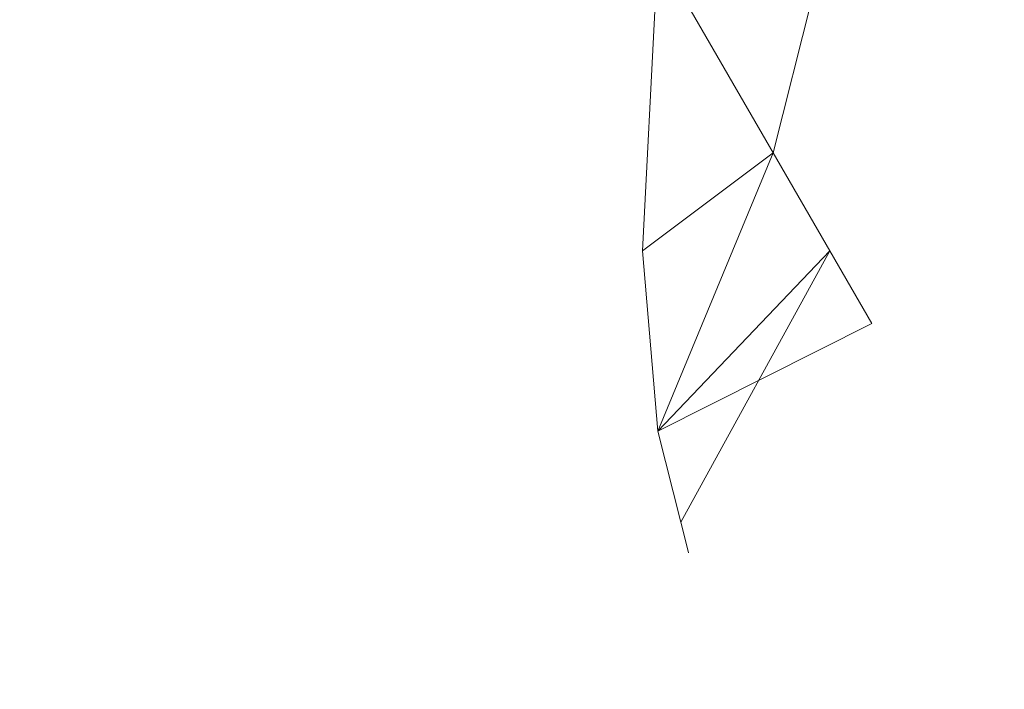
# Model space of a CAD drawing. Extents: x 0 to 835, y -17 to 17.
# Drawn here: x 85 to 85, y -5 to -5 of the extents above; entities that cross this region are included whole.
import ezdxf

# ---------------------------------------------------------------- set-up
doc = ezdxf.new("R2010")
doc.units = 0
doc.header["$LTSCALE"] = 500
doc.header["$MEASUREMENT"] = 0
doc.layers.add('EXC-CHROM', color=7, linetype='Continuous')

msp = doc.modelspace()

# ---------------------------------------------------------------- linework, layer by layer
at = {"layer": 'EXC-CHROM', "lineweight": 0}
for points, invisible_edges in [([(84.7522, -4.87948, 0.63794), (84.81577, -4.7694, 0.63794), (84.79654, -4.84622, 0.76135), (84.7522, -4.87948, 0.63794)], 15), ([(84.81577, -4.7694, 0.63794), (84.7522, -4.87948, 0.63794), (84.75742, -4.77841, 0.41101), (84.81577, -4.7694, 0.63794)], 13), ([(84.8511, -4.77841, 1.013), (84.79654, -4.84622, 0.76135), (84.81577, -4.7694, 0.63794), (84.8511, -4.77841, 1.013)], 15), ([(84.81577, -4.87955, 1450.62988), (84.81577, -4.76946, 1451.03845), (84.79654, -4.84628, 1450.91504), (84.81577, -4.87955, 1450.62988)], 9), ([(84.81577, -4.76946, 1451.03845), (84.81577, -4.87955, 1450.62988), (84.8511, -4.77847, 1450.66333), (84.81577, -4.76946, 1451.03845)], 15), ([(84.65009, -4.90411, 0.54657), (84.75742, -4.77841, 0.41101), (84.7522, -4.87948, 0.63794), (84.65009, -4.90411, 0.54657)], 15), ([(84.75742, -4.77841, 0.41101), (84.65009, -4.90411, 0.54657), (84.6514, -4.79193, 0.29639), (84.75742, -4.77841, 0.41101)], 11), ([(84.6514, -4.79199, 1451.38), (84.7522, -4.87955, 1451.03845), (84.75742, -4.77847, 1451.26538), (84.6514, -4.79199, 1451.38)], 11), ([(84.79654, -4.84628, 1450.91504), (84.75742, -4.77847, 1451.26538), (84.7522, -4.87955, 1451.03845), (84.79654, -4.84628, 1450.91504)], 12), ([(84.79654, -4.84622, 0.76135), (84.8511, -4.77841, 1.013), (84.81577, -4.87948, 1.04645), (84.79654, -4.84622, 0.76135)], 11), ([(84.86896, -4.79193, 4.8642), (84.81577, -4.87948, 1.04645), (84.8511, -4.77841, 1.013), (84.86896, -4.79193, 4.8642)], 15), ([(84.83002, -4.90417, 1446.98779), (84.8511, -4.77847, 1450.66333), (84.81577, -4.87955, 1450.62988), (84.83002, -4.90417, 1446.98779)], 11), ([(84.8511, -4.77847, 1450.66333), (84.83002, -4.90417, 1446.98779), (84.86896, -4.79199, 1446.99609), (84.8511, -4.77847, 1450.66333)], 15), ([(84.6514, -4.79193, 0.29639), (84.47327, -4.91232, 0.51617), (84.47327, -4.79643, 0.25818), (84.6514, -4.79193, 0.29639)], 11), ([(84.47327, -4.91232, 0.51617), (84.6514, -4.79193, 0.29639), (84.65009, -4.90411, 0.54657), (84.47327, -4.91232, 0.51617)], 15), ([(84.47327, -4.7965, 1451.41821), (84.65009, -4.90417, 1451.12988), (84.6514, -4.79199, 1451.38), (84.47327, -4.7965, 1451.41821)], 11), ([(84.7522, -4.87955, 1451.03845), (84.6514, -4.79199, 1451.38), (84.65009, -4.90417, 1451.12988), (84.7522, -4.87955, 1451.03845)], 15), ([(84.81577, -4.87948, 1.04645), (84.86896, -4.79193, 4.8642), (84.83002, -4.90411, 4.87256), (84.81577, -4.87948, 1.04645)], 15), ([(84.87488, -4.79643, 15.51941), (84.83002, -4.90411, 4.87256), (84.86896, -4.79193, 4.8642), (84.87488, -4.79643, 15.51941)], 15), ([(84.83472, -4.91238, 1436.89258), (84.86896, -4.79199, 1446.99609), (84.83002, -4.90417, 1446.98779), (84.83472, -4.91238, 1436.89258)], 15), ([(84.86896, -4.79199, 1446.99609), (84.83472, -4.91238, 1436.89258), (84.87488, -4.7965, 1436.8927), (84.86896, -4.79199, 1446.99609)], 15), ([(84.65009, -4.90417, 1451.12988), (84.47327, -4.7965, 1451.41821), (84.47327, -4.91238, 1451.16016), (84.65009, -4.90417, 1451.12988)], 15), ([(84.83002, -4.90411, 4.87256), (84.87488, -4.79643, 15.51941), (84.83472, -4.91232, 15.51941), (84.83002, -4.90411, 4.87256)], 15), ([(84.87491, -4.79644, 36.26123), (84.83472, -4.91232, 15.51941), (84.87488, -4.79643, 15.51941), (84.87491, -4.79644, 36.26123)], 15), ([(84.83472, -4.91232, 15.51941), (84.87491, -4.79644, 36.26123), (84.83472, -4.91232, 36.26123), (84.83472, -4.91232, 15.51941)], 15), ([(84.83472, -4.91232, 164.59735), (84.87491, -4.79644, 217.65894), (84.83472, -4.91233, 217.65894), (84.83472, -4.91232, 164.59735)], 15), ([(84.87491, -4.79644, 217.65894), (84.83472, -4.91232, 164.59735), (84.87488, -4.79644, 164.59735), (84.87491, -4.79644, 217.65894)], 15), ([(84.83472, -4.91232, 114.32642), (84.87488, -4.79644, 164.59735), (84.83472, -4.91232, 164.59735), (84.83472, -4.91232, 114.32642)], 15), ([(84.87488, -4.79644, 164.59735), (84.83472, -4.91232, 114.32642), (84.87488, -4.79644, 114.32642), (84.87488, -4.79644, 164.59735)], 15), ([(84.87488, -4.79644, 70.37231), (84.83472, -4.91232, 36.26123), (84.87491, -4.79644, 36.26123), (84.87488, -4.79644, 70.37231)], 15), ([(84.83472, -4.91232, 36.26123), (84.87488, -4.79644, 70.37231), (84.83472, -4.91232, 70.37231), (84.83472, -4.91232, 36.26123)], 15), ([(84.87488, -4.79644, 114.32642), (84.83472, -4.91232, 70.37231), (84.87488, -4.79644, 70.37231), (84.87488, -4.79644, 114.32642)], 15), ([(84.83472, -4.91232, 70.37231), (84.87488, -4.79644, 114.32642), (84.83472, -4.91232, 114.32642), (84.83472, -4.91232, 70.37231)], 15), ([(84.87488, -4.79645, 269.98486), (84.83472, -4.91233, 217.65894), (84.87491, -4.79644, 217.65894), (84.87488, -4.79645, 269.98486)], 15), ([(84.83472, -4.91233, 373.16559), (84.87491, -4.79645, 424.38812), (84.83472, -4.91233, 424.38806), (84.83472, -4.91233, 373.16559)], 15), ([(84.87491, -4.79645, 424.38812), (84.83472, -4.91233, 373.16559), (84.87488, -4.79645, 373.16559), (84.87491, -4.79645, 424.38812)], 15), ([(84.83472, -4.91233, 321.75916), (84.87488, -4.79645, 373.16559), (84.83472, -4.91233, 373.16559), (84.83472, -4.91233, 321.75916)], 15), ([(84.87488, -4.79645, 373.16559), (84.83472, -4.91233, 321.75916), (84.87488, -4.79645, 321.75916), (84.87488, -4.79645, 373.16559)], 15), ([(84.83472, -4.91233, 217.65894), (84.87488, -4.79645, 269.98486), (84.83472, -4.91233, 269.98486), (84.83472, -4.91233, 217.65894)], 15), ([(84.87488, -4.79645, 321.75916), (84.83472, -4.91233, 269.98486), (84.87488, -4.79645, 269.98486), (84.87488, -4.79645, 321.75916)], 15), ([(84.83472, -4.91233, 269.98486), (84.87488, -4.79645, 321.75916), (84.83472, -4.91233, 321.75916), (84.83472, -4.91233, 269.98486)], 15), ([(84.87488, -4.79645, 475.6106), (84.83472, -4.91233, 424.38806), (84.87491, -4.79645, 424.38812), (84.87488, -4.79645, 475.6106)], 15), ([(84.83472, -4.91233, 424.38806), (84.87488, -4.79645, 475.6106), (84.83472, -4.91234, 475.61057), (84.83472, -4.91233, 424.38806)], 15), ([(84.87488, -4.79646, 526.83307), (84.83472, -4.91234, 475.61057), (84.87488, -4.79645, 475.6106), (84.87488, -4.79646, 526.83307)], 15), ([(84.87488, -4.79646, 680.50061), (84.83472, -4.91234, 629.27808), (84.87491, -4.79646, 629.27808), (84.87488, -4.79646, 680.50061)], 15), ([(84.83472, -4.91234, 629.27808), (84.87488, -4.79646, 680.50061), (84.83472, -4.91234, 680.50061), (84.83472, -4.91234, 629.27808)], 15), ([(84.87488, -4.79647, 731.72308), (84.83472, -4.91234, 680.50061), (84.87488, -4.79646, 680.50061), (84.87488, -4.79647, 731.72308)], 15), ([(84.83472, -4.91234, 578.05554), (84.87491, -4.79646, 629.27808), (84.83472, -4.91234, 629.27808), (84.83472, -4.91234, 578.05554)], 15), ([(84.87491, -4.79646, 629.27808), (84.83472, -4.91234, 578.05554), (84.87488, -4.79646, 578.05554), (84.87491, -4.79646, 629.27808)], 15), ([(84.83472, -4.91234, 526.83307), (84.87488, -4.79646, 578.05554), (84.83472, -4.91234, 578.05554), (84.83472, -4.91234, 526.83307)], 15), ([(84.87488, -4.79646, 578.05554), (84.83472, -4.91234, 526.83307), (84.87488, -4.79646, 526.83307), (84.87488, -4.79646, 578.05554)], 15), ([(84.83472, -4.91234, 475.61057), (84.87488, -4.79646, 526.83307), (84.83472, -4.91234, 526.83307), (84.83472, -4.91234, 475.61057)], 15), ([(84.83472, -4.91235, 782.94562), (84.87491, -4.79647, 834.16809), (84.83472, -4.91235, 834.16815), (84.83472, -4.91235, 782.94562)], 15), ([(84.87491, -4.79647, 834.16809), (84.83472, -4.91235, 782.94562), (84.87488, -4.79647, 782.94562), (84.87491, -4.79647, 834.16809)], 15), ([(84.83472, -4.91235, 731.72308), (84.87488, -4.79647, 782.94562), (84.83472, -4.91235, 782.94562), (84.83472, -4.91235, 731.72308)], 15), ([(84.87488, -4.79647, 782.94562), (84.83472, -4.91235, 731.72308), (84.87488, -4.79647, 731.72308), (84.87488, -4.79647, 782.94562)], 15), ([(84.83472, -4.91234, 680.50061), (84.87488, -4.79647, 731.72308), (84.83472, -4.91235, 731.72308), (84.83472, -4.91234, 680.50061)], 15), ([(84.87488, -4.79647, 885.39062), (84.83472, -4.91235, 834.16815), (84.87491, -4.79647, 834.16809), (84.87488, -4.79647, 885.39062)], 15), ([(84.83472, -4.91235, 834.16815), (84.87488, -4.79647, 885.39062), (84.83472, -4.91235, 885.39062), (84.83472, -4.91235, 834.16815)], 15), ([(84.87488, -4.79648, 936.61316), (84.83472, -4.91235, 885.39062), (84.87488, -4.79647, 885.39062), (84.87488, -4.79648, 936.61316)], 15), ([(84.87488, -4.79649, 1192.72571), (84.83472, -4.91237, 1141.50317), (84.87488, -4.79648, 1141.50317), (84.87488, -4.79649, 1192.72571)], 15), ([(84.87488, -4.79648, 1090.28076), (84.83472, -4.91236, 1039.05823), (84.87491, -4.79648, 1039.05823), (84.87488, -4.79648, 1090.28076)], 15), ([(84.83472, -4.91236, 1039.05823), (84.87488, -4.79648, 1090.28076), (84.83472, -4.91236, 1090.28076), (84.83472, -4.91236, 1039.05823)], 15), ([(84.87488, -4.79648, 1141.50317), (84.83472, -4.91236, 1090.28076), (84.87488, -4.79648, 1090.28076), (84.87488, -4.79648, 1141.50317)], 15), ([(84.83472, -4.91236, 1090.28076), (84.87488, -4.79648, 1141.50317), (84.83472, -4.91237, 1141.50317), (84.83472, -4.91236, 1090.28076)], 15), ([(84.83472, -4.91236, 987.83563), (84.87491, -4.79648, 1039.05823), (84.83472, -4.91236, 1039.05823), (84.83472, -4.91236, 987.83563)], 15), ([(84.87491, -4.79648, 1039.05823), (84.83472, -4.91236, 987.83563), (84.87488, -4.79648, 987.83569), (84.87491, -4.79648, 1039.05823)], 15), ([(84.83472, -4.91236, 936.61316), (84.87488, -4.79648, 987.83569), (84.83472, -4.91236, 987.83563), (84.83472, -4.91236, 936.61316)], 15), ([(84.87488, -4.79648, 987.83569), (84.83472, -4.91236, 936.61316), (84.87488, -4.79648, 936.61316), (84.87488, -4.79648, 987.83569)], 15), ([(84.83472, -4.91235, 885.39062), (84.87488, -4.79648, 936.61316), (84.83472, -4.91236, 936.61316), (84.83472, -4.91235, 885.39062)], 15), ([(84.87491, -4.7965, 1417.25427), (84.83472, -4.91238, 1384.98218), (84.87488, -4.79649, 1384.98218), (84.87491, -4.7965, 1417.25427)], 15), ([(84.83472, -4.91237, 1343.23486), (84.87488, -4.79649, 1384.98218), (84.83472, -4.91238, 1384.98218), (84.83472, -4.91237, 1343.23486)], 15), ([(84.87488, -4.79649, 1384.98218), (84.83472, -4.91237, 1343.23486), (84.87488, -4.79649, 1343.23486), (84.87488, -4.79649, 1384.98218)], 15), ([(84.87488, -4.79649, 1295.17078), (84.83472, -4.91237, 1243.94824), (84.87491, -4.79649, 1243.94824), (84.87488, -4.79649, 1295.17078)], 15), ([(84.83472, -4.91237, 1243.94824), (84.87488, -4.79649, 1295.17078), (84.83472, -4.91237, 1295.17078), (84.83472, -4.91237, 1243.94824)], 15), ([(84.87488, -4.79649, 1343.23486), (84.83472, -4.91237, 1295.17078), (84.87488, -4.79649, 1295.17078), (84.87488, -4.79649, 1343.23486)], 15), ([(84.83472, -4.91237, 1295.17078), (84.87488, -4.79649, 1343.23486), (84.83472, -4.91237, 1343.23486), (84.83472, -4.91237, 1295.17078)], 15), ([(84.83472, -4.91237, 1192.72571), (84.87491, -4.79649, 1243.94824), (84.83472, -4.91237, 1243.94824), (84.83472, -4.91237, 1192.72571)], 15), ([(84.87491, -4.79649, 1243.94824), (84.83472, -4.91237, 1192.72571), (84.87488, -4.79649, 1192.72571), (84.87491, -4.79649, 1243.94824)], 15), ([(84.83472, -4.91237, 1141.50317), (84.87488, -4.79649, 1192.72571), (84.83472, -4.91237, 1192.72571), (84.83472, -4.91237, 1141.50317)], 15), ([(84.87488, -4.7965, 1436.8927), (84.83472, -4.91238, 1417.25427), (84.87491, -4.7965, 1417.25427), (84.87488, -4.7965, 1436.8927)], 15), ([(84.83472, -4.91238, 1417.25427), (84.87488, -4.7965, 1436.8927), (84.83472, -4.91238, 1436.89258), (84.83472, -4.91238, 1417.25427)], 15), ([(84.83472, -4.91238, 1384.98218), (84.87491, -4.7965, 1417.25427), (84.83472, -4.91238, 1417.25427), (84.83472, -4.91238, 1384.98218)], 15), ([(84.79654, -4.84622, 0.76135), (84.75742, -4.94064, 1.013), (84.7522, -4.87948, 0.63794), (84.79654, -4.84622, 0.76135)], 12), ([(84.7522, -4.87955, 1451.03845), (84.7522, -4.87955, 1451.03845), (84.79654, -4.84628, 1450.91504)], 13), ([(84.7522, -4.87948, 0.63794), (84.6514, -4.97154, 0.96283), (84.65009, -4.90411, 0.54657), (84.7522, -4.87948, 0.63794)], 15), ([(84.65009, -4.90417, 1451.12988), (84.75742, -4.94071, 1450.66333), (84.7522, -4.87955, 1451.03845), (84.65009, -4.90417, 1451.12988)], 13), ([(84.6514, -4.97154, 0.96283), (84.7522, -4.87948, 0.63794), (84.75742, -4.94064, 1.013), (84.6514, -4.97154, 0.96283)], 15), ([(84.81577, -4.87948, 1.04645), (84.75742, -4.94064, 1.013), (84.75742, -4.94064, 1.013)], 14), ([(84.75742, -4.94064, 1.013), (84.81577, -4.87948, 1.04645), (84.81577, -4.87948, 1.04645)], 15), ([(84.81577, -4.87955, 1450.62988), (84.81577, -4.87955, 1450.62988), (84.75742, -4.94071, 1450.66333)], 13), ([(84.75742, -4.94071, 1450.66333), (84.75742, -4.94071, 1450.66333), (84.81577, -4.87955, 1450.62988)], 15), ([(84.76523, -4.97154, 4.8642), (84.81577, -4.87948, 1.04645), (84.83002, -4.90411, 4.87256), (84.76523, -4.97154, 4.8642)], 14), ([(84.65009, -4.90411, 0.54657), (84.47327, -4.98184, 0.94617), (84.47327, -4.91232, 0.51617), (84.65009, -4.90411, 0.54657)], 15), ([(84.47327, -4.98184, 0.94617), (84.65009, -4.90411, 0.54657), (84.6514, -4.97154, 0.96283), (84.47327, -4.98184, 0.94617)], 15), ([(84.47327, -4.91238, 1451.16016), (84.6514, -4.97161, 1450.71362), (84.65009, -4.90417, 1451.12988), (84.47327, -4.91238, 1451.16016)], 15), ([(84.75742, -4.94071, 1450.66333), (84.65009, -4.90417, 1451.12988), (84.6514, -4.97161, 1450.71362), (84.75742, -4.94071, 1450.66333)], 15), ([(84.83002, -4.90417, 1446.98779), (84.75742, -4.94071, 1450.66333), (84.76523, -4.97161, 1446.99609), (84.83002, -4.90417, 1446.98779)], 12), ([(84.83002, -4.90411, 4.87256), (84.76782, -4.98184, 15.51941), (84.76523, -4.97154, 4.8642), (84.83002, -4.90411, 4.87256)], 13), ([(84.76523, -4.97161, 1446.99609), (84.83472, -4.91238, 1436.89258), (84.83002, -4.90417, 1446.98779), (84.76523, -4.97161, 1446.99609)], 15), ([(84.76782, -4.98184, 15.51941), (84.83002, -4.90411, 4.87256), (84.83472, -4.91232, 15.51941), (84.76782, -4.98184, 15.51941)], 15), ([(84.6514, -4.97161, 1450.71362), (84.47327, -4.91238, 1451.16016), (84.47327, -4.98191, 1450.73022), (84.6514, -4.97161, 1450.71362)], 15), ([(84.83472, -4.91238, 1436.89258), (84.76523, -4.97161, 1446.99609), (84.76782, -4.98191, 1436.8927), (84.83472, -4.91238, 1436.89258)], 13), ([(84.76782, -4.98185, 36.26123), (84.83472, -4.91232, 15.51941), (84.83472, -4.91232, 36.26123), (84.76782, -4.98185, 36.26123)], 15), ([(84.83472, -4.91232, 15.51941), (84.76782, -4.98185, 36.26123), (84.76782, -4.98184, 15.51941), (84.83472, -4.91232, 15.51941)], 13), ([(84.76782, -4.98185, 70.37231), (84.83472, -4.91232, 36.26123), (84.83472, -4.91232, 70.37231), (84.76782, -4.98185, 70.37231)], 15), ([(84.83472, -4.91232, 36.26123), (84.76782, -4.98185, 70.37231), (84.76782, -4.98185, 36.26123), (84.83472, -4.91232, 36.26123)], 13), ([(84.76782, -4.98185, 114.32642), (84.83472, -4.91232, 70.37231), (84.83472, -4.91232, 114.32642), (84.76782, -4.98185, 114.32642)], 15), ([(84.83472, -4.91232, 70.37231), (84.76782, -4.98185, 114.32642), (84.76782, -4.98185, 70.37231), (84.83472, -4.91232, 70.37231)], 13), ([(84.76782, -4.98185, 217.65894), (84.83472, -4.91232, 164.59735), (84.83472, -4.91233, 217.65894), (84.76782, -4.98185, 217.65894)], 15), ([(84.83472, -4.91232, 164.59735), (84.76782, -4.98185, 217.65894), (84.76782, -4.98185, 164.59735), (84.83472, -4.91232, 164.59735)], 13), ([(84.76782, -4.98185, 164.59735), (84.83472, -4.91232, 114.32642), (84.83472, -4.91232, 164.59735), (84.76782, -4.98185, 164.59735)], 15), ([(84.83472, -4.91232, 114.32642), (84.76782, -4.98185, 164.59735), (84.76782, -4.98185, 114.32642), (84.83472, -4.91232, 114.32642)], 13), ([(84.76782, -4.98186, 269.98486), (84.83472, -4.91233, 217.65894), (84.83472, -4.91233, 269.98486), (84.76782, -4.98186, 269.98486)], 15), ([(84.83472, -4.91233, 217.65894), (84.76782, -4.98186, 269.98486), (84.76782, -4.98185, 217.65894), (84.83472, -4.91233, 217.65894)], 13), ([(84.76782, -4.98186, 321.75916), (84.83472, -4.91233, 269.98486), (84.83472, -4.91233, 321.75916), (84.76782, -4.98186, 321.75916)], 15), ([(84.83472, -4.91233, 269.98486), (84.76782, -4.98186, 321.75916), (84.76782, -4.98186, 269.98486), (84.83472, -4.91233, 269.98486)], 13), ([(84.76782, -4.98186, 424.38806), (84.83472, -4.91233, 373.16559), (84.83472, -4.91233, 424.38806), (84.76782, -4.98186, 424.38806)], 15), ([(84.83472, -4.91233, 373.16559), (84.76782, -4.98186, 424.38806), (84.76782, -4.98186, 373.16559), (84.83472, -4.91233, 373.16559)], 13), ([(84.76782, -4.98186, 373.16559), (84.83472, -4.91233, 321.75916), (84.83472, -4.91233, 373.16559), (84.76782, -4.98186, 373.16559)], 15), ([(84.83472, -4.91233, 321.75916), (84.76782, -4.98186, 373.16559), (84.76782, -4.98186, 321.75916), (84.83472, -4.91233, 321.75916)], 13), ([(84.76782, -4.98186, 475.61057), (84.83472, -4.91233, 424.38806), (84.83472, -4.91234, 475.61057), (84.76782, -4.98186, 475.61057)], 15), ([(84.83472, -4.91233, 424.38806), (84.76782, -4.98186, 475.61057), (84.76782, -4.98186, 424.38806), (84.83472, -4.91233, 424.38806)], 13), ([(84.76782, -4.98187, 680.50061), (84.83472, -4.91234, 629.27808), (84.83472, -4.91234, 680.50061), (84.76782, -4.98187, 680.50061)], 15), ([(84.83472, -4.91234, 629.27808), (84.76782, -4.98187, 680.50061), (84.76782, -4.98187, 629.27808), (84.83472, -4.91234, 629.27808)], 13), ([(84.76782, -4.98188, 731.72308), (84.83472, -4.91234, 680.50061), (84.83472, -4.91235, 731.72308), (84.76782, -4.98188, 731.72308)], 15), ([(84.83472, -4.91234, 680.50061), (84.76782, -4.98188, 731.72308), (84.76782, -4.98187, 680.50061), (84.83472, -4.91234, 680.50061)], 13), ([(84.76782, -4.98187, 526.83307), (84.83472, -4.91234, 475.61057), (84.83472, -4.91234, 526.83307), (84.76782, -4.98187, 526.83307)], 15), ([(84.83472, -4.91234, 475.61057), (84.76782, -4.98187, 526.83307), (84.76782, -4.98186, 475.61057), (84.83472, -4.91234, 475.61057)], 13), ([(84.76782, -4.98187, 629.27808), (84.83472, -4.91234, 578.05554), (84.83472, -4.91234, 629.27808), (84.76782, -4.98187, 629.27808)], 15), ([(84.83472, -4.91234, 578.05554), (84.76782, -4.98187, 629.27808), (84.76782, -4.98187, 578.05554), (84.83472, -4.91234, 578.05554)], 13), ([(84.76782, -4.98187, 578.05554), (84.83472, -4.91234, 526.83307), (84.83472, -4.91234, 578.05554), (84.76782, -4.98187, 578.05554)], 15), ([(84.83472, -4.91234, 526.83307), (84.76782, -4.98187, 578.05554), (84.76782, -4.98187, 526.83307), (84.83472, -4.91234, 526.83307)], 13), ([(84.76782, -4.98188, 834.16809), (84.83472, -4.91235, 782.94562), (84.83472, -4.91235, 834.16815), (84.76782, -4.98188, 834.16809)], 15), ([(84.83472, -4.91235, 782.94562), (84.76782, -4.98188, 834.16809), (84.76782, -4.98188, 782.94562), (84.83472, -4.91235, 782.94562)], 13), ([(84.76782, -4.98188, 782.94562), (84.83472, -4.91235, 731.72308), (84.83472, -4.91235, 782.94562), (84.76782, -4.98188, 782.94562)], 15), ([(84.83472, -4.91235, 731.72308), (84.76782, -4.98188, 782.94562), (84.76782, -4.98188, 731.72308), (84.83472, -4.91235, 731.72308)], 13), ([(84.76782, -4.98188, 885.39062), (84.83472, -4.91235, 834.16815), (84.83472, -4.91235, 885.39062), (84.76782, -4.98188, 885.39062)], 15), ([(84.83472, -4.91235, 834.16815), (84.76782, -4.98188, 885.39062), (84.76782, -4.98188, 834.16809), (84.83472, -4.91235, 834.16815)], 13), ([(84.76782, -4.98189, 936.61316), (84.83472, -4.91235, 885.39062), (84.83472, -4.91236, 936.61316), (84.76782, -4.98189, 936.61316)], 15), ([(84.83472, -4.91235, 885.39062), (84.76782, -4.98189, 936.61316), (84.76782, -4.98188, 885.39062), (84.83472, -4.91235, 885.39062)], 13), ([(84.76782, -4.98189, 1090.28064), (84.83472, -4.91236, 1039.05823), (84.83472, -4.91236, 1090.28076), (84.76782, -4.98189, 1090.28064)], 15), ([(84.83472, -4.91236, 1039.05823), (84.76782, -4.98189, 1090.28064), (84.76782, -4.98189, 1039.05811), (84.83472, -4.91236, 1039.05823)], 13), ([(84.76782, -4.98189, 1141.50317), (84.83472, -4.91236, 1090.28076), (84.83472, -4.91237, 1141.50317), (84.76782, -4.98189, 1141.50317)], 15), ([(84.83472, -4.91236, 1090.28076), (84.76782, -4.98189, 1141.50317), (84.76782, -4.98189, 1090.28064), (84.83472, -4.91236, 1090.28076)], 13), ([(84.76782, -4.98189, 1039.05811), (84.83472, -4.91236, 987.83563), (84.83472, -4.91236, 1039.05823), (84.76782, -4.98189, 1039.05811)], 15), ([(84.83472, -4.91236, 987.83563), (84.76782, -4.98189, 1039.05811), (84.76782, -4.98189, 987.83563), (84.83472, -4.91236, 987.83563)], 13), ([(84.76782, -4.98189, 987.83563), (84.83472, -4.91236, 936.61316), (84.83472, -4.91236, 987.83563), (84.76782, -4.98189, 987.83563)], 15), ([(84.83472, -4.91236, 936.61316), (84.76782, -4.98189, 987.83563), (84.76782, -4.98189, 936.61316), (84.83472, -4.91236, 936.61316)], 13), ([(84.76782, -4.9819, 1295.17078), (84.83472, -4.91237, 1243.94824), (84.83472, -4.91237, 1295.17078), (84.76782, -4.9819, 1295.17078)], 15), ([(84.83472, -4.91237, 1243.94824), (84.76782, -4.9819, 1295.17078), (84.76782, -4.9819, 1243.94824), (84.83472, -4.91237, 1243.94824)], 13), ([(84.76782, -4.9819, 1343.23486), (84.83472, -4.91237, 1295.17078), (84.83472, -4.91237, 1343.23486), (84.76782, -4.9819, 1343.23486)], 15), ([(84.83472, -4.91237, 1295.17078), (84.76782, -4.9819, 1343.23486), (84.76782, -4.9819, 1295.17078), (84.83472, -4.91237, 1295.17078)], 13), ([(84.76782, -4.9819, 1384.98218), (84.83472, -4.91237, 1343.23486), (84.83472, -4.91238, 1384.98218), (84.76782, -4.9819, 1384.98218)], 15), ([(84.83472, -4.91237, 1343.23486), (84.76782, -4.9819, 1384.98218), (84.76782, -4.9819, 1343.23486), (84.83472, -4.91237, 1343.23486)], 13), ([(84.76782, -4.9819, 1243.94824), (84.83472, -4.91237, 1192.72571), (84.83472, -4.91237, 1243.94824), (84.76782, -4.9819, 1243.94824)], 15), ([(84.83472, -4.91237, 1192.72571), (84.76782, -4.9819, 1243.94824), (84.76782, -4.9819, 1192.72571), (84.83472, -4.91237, 1192.72571)], 13), ([(84.76782, -4.9819, 1192.72571), (84.83472, -4.91237, 1141.50317), (84.83472, -4.91237, 1192.72571), (84.76782, -4.9819, 1192.72571)], 15), ([(84.83472, -4.91237, 1141.50317), (84.76782, -4.9819, 1192.72571), (84.76782, -4.98189, 1141.50317), (84.83472, -4.91237, 1141.50317)], 13), ([(84.76782, -4.98191, 1436.8927), (84.83472, -4.91238, 1417.25427), (84.83472, -4.91238, 1436.89258), (84.76782, -4.98191, 1436.8927)], 15), ([(84.83472, -4.91238, 1417.25427), (84.76782, -4.98191, 1436.8927), (84.76782, -4.98191, 1417.25415), (84.83472, -4.91238, 1417.25427)], 13), ([(84.76782, -4.98191, 1417.25415), (84.83472, -4.91238, 1384.98218), (84.83472, -4.91238, 1417.25427), (84.76782, -4.98191, 1417.25415)], 15), ([(84.83472, -4.91238, 1384.98218), (84.76782, -4.98191, 1417.25415), (84.76782, -4.9819, 1384.98218), (84.83472, -4.91238, 1384.98218)], 13), ([(84.75742, -4.94064, 1.013), (84.65338, -5.00534, 4.85156), (84.6514, -4.97154, 0.96283), (84.75742, -4.94064, 1.013)], 15), ([(84.6514, -4.97161, 1450.71362), (84.76523, -4.97161, 1446.99609), (84.75742, -4.94071, 1450.66333), (84.6514, -4.97161, 1450.71362)], 15), ([(84.65338, -5.00534, 4.85156), (84.75742, -4.94064, 1.013), (84.76523, -4.97154, 4.8642), (84.65338, -5.00534, 4.85156)], 13), ([(84.6514, -4.97154, 0.96283), (84.47327, -5.01661, 4.84747), (84.47327, -4.98184, 0.94617), (84.6514, -4.97154, 0.96283)], 15), ([(84.47327, -5.01661, 4.84747), (84.6514, -4.97154, 0.96283), (84.65338, -5.00534, 4.85156), (84.47327, -5.01661, 4.84747)], 15), ([(84.47327, -4.98191, 1450.73022), (84.65338, -5.00541, 1447.00867), (84.6514, -4.97161, 1450.71362), (84.47327, -4.98191, 1450.73022)], 15), ([(84.76523, -4.97161, 1446.99609), (84.6514, -4.97161, 1450.71362), (84.65338, -5.00541, 1447.00867), (84.76523, -4.97161, 1446.99609)], 15), ([(84.76523, -4.97154, 4.8642), (84.65402, -5.01661, 15.51941), (84.65338, -5.00534, 4.85156), (84.76523, -4.97154, 4.8642)], 15), ([(84.65338, -5.00541, 1447.00867), (84.76782, -4.98191, 1436.8927), (84.76523, -4.97161, 1446.99609), (84.65338, -5.00541, 1447.00867)], 15), ([(84.65402, -5.01661, 15.51941), (84.76523, -4.97154, 4.8642), (84.76782, -4.98184, 15.51941), (84.65402, -5.01661, 15.51941)], 15), ([(84.65338, -5.00541, 1447.00867), (84.47327, -4.98191, 1450.73022), (84.47327, -5.01667, 1447.0127), (84.65338, -5.00541, 1447.00867)], 15), ([(84.76782, -4.98191, 1436.8927), (84.65338, -5.00541, 1447.00867), (84.65402, -5.01667, 1436.89258), (84.76782, -4.98191, 1436.8927)], 15), ([(84.65402, -5.01661, 36.26123), (84.76782, -4.98184, 15.51941), (84.76782, -4.98185, 36.26123), (84.65402, -5.01661, 36.26123)], 15), ([(84.76782, -4.98184, 15.51941), (84.65402, -5.01661, 36.26123), (84.65402, -5.01661, 15.51941), (84.76782, -4.98184, 15.51941)], 15), ([(84.65402, -5.01661, 70.37231), (84.76782, -4.98185, 36.26123), (84.76782, -4.98185, 70.37231), (84.65402, -5.01661, 70.37231)], 15), ([(84.76782, -4.98185, 36.26123), (84.65402, -5.01661, 70.37231), (84.65402, -5.01661, 36.26123), (84.76782, -4.98185, 36.26123)], 15), ([(84.65402, -5.01661, 114.32648), (84.76782, -4.98185, 70.37231), (84.76782, -4.98185, 114.32642), (84.65402, -5.01661, 114.32648)], 15), ([(84.76782, -4.98185, 70.37231), (84.65402, -5.01661, 114.32648), (84.65402, -5.01661, 70.37231), (84.76782, -4.98185, 70.37231)], 15), ([(84.65402, -5.01662, 217.65887), (84.76782, -4.98185, 164.59735), (84.76782, -4.98185, 217.65894), (84.65402, -5.01662, 217.65887)], 15), ([(84.76782, -4.98185, 164.59735), (84.65402, -5.01662, 217.65887), (84.65402, -5.01662, 164.59735), (84.76782, -4.98185, 164.59735)], 15), ([(84.65402, -5.01662, 164.59735), (84.76782, -4.98185, 114.32642), (84.76782, -4.98185, 164.59735), (84.65402, -5.01662, 164.59735)], 15), ([(84.76782, -4.98185, 114.32642), (84.65402, -5.01662, 164.59735), (84.65402, -5.01661, 114.32648), (84.76782, -4.98185, 114.32642)], 15), ([(84.65402, -5.01662, 269.98486), (84.76782, -4.98185, 217.65894), (84.76782, -4.98186, 269.98486), (84.65402, -5.01662, 269.98486)], 15), ([(84.76782, -4.98185, 217.65894), (84.65402, -5.01662, 269.98486), (84.65402, -5.01662, 217.65887), (84.76782, -4.98185, 217.65894)], 15), ([(84.65402, -5.01662, 321.75909), (84.76782, -4.98186, 269.98486), (84.76782, -4.98186, 321.75916), (84.65402, -5.01662, 321.75909)], 15), ([(84.76782, -4.98186, 269.98486), (84.65402, -5.01662, 321.75909), (84.65402, -5.01662, 269.98486), (84.76782, -4.98186, 269.98486)], 15), ([(84.65402, -5.01663, 424.38803), (84.76782, -4.98186, 373.16559), (84.76782, -4.98186, 424.38806), (84.65402, -5.01663, 424.38803)], 15), ([(84.76782, -4.98186, 373.16559), (84.65402, -5.01663, 424.38803), (84.65402, -5.01663, 373.16553), (84.76782, -4.98186, 373.16559)], 15), ([(84.65402, -5.01663, 373.16553), (84.76782, -4.98186, 321.75916), (84.76782, -4.98186, 373.16559), (84.65402, -5.01663, 373.16553)], 15), ([(84.76782, -4.98186, 321.75916), (84.65402, -5.01663, 373.16553), (84.65402, -5.01662, 321.75909), (84.76782, -4.98186, 321.75916)], 15), ([(84.65402, -5.01663, 475.61057), (84.76782, -4.98186, 424.38806), (84.76782, -4.98186, 475.61057), (84.65402, -5.01663, 475.61057)], 15), ([(84.76782, -4.98186, 424.38806), (84.65402, -5.01663, 475.61057), (84.65402, -5.01663, 424.38803), (84.76782, -4.98186, 424.38806)], 15), ([(84.65402, -5.01663, 526.83307), (84.76782, -4.98186, 475.61057), (84.76782, -4.98187, 526.83307), (84.65402, -5.01663, 526.83307)], 15), ([(84.76782, -4.98186, 475.61057), (84.65402, -5.01663, 526.83307), (84.65402, -5.01663, 475.61057), (84.76782, -4.98186, 475.61057)], 15), ([(84.65402, -5.01664, 680.50061), (84.76782, -4.98187, 629.27808), (84.76782, -4.98187, 680.50061), (84.65402, -5.01664, 680.50061)], 15), ([(84.76782, -4.98187, 629.27808), (84.65402, -5.01664, 680.50061), (84.65402, -5.01664, 629.27808), (84.76782, -4.98187, 629.27808)], 15), ([(84.65402, -5.01664, 731.72308), (84.76782, -4.98187, 680.50061), (84.76782, -4.98188, 731.72308), (84.65402, -5.01664, 731.72308)], 15), ([(84.76782, -4.98187, 680.50061), (84.65402, -5.01664, 731.72308), (84.65402, -5.01664, 680.50061), (84.76782, -4.98187, 680.50061)], 15), ([(84.65402, -5.01664, 629.27808), (84.76782, -4.98187, 578.05554), (84.76782, -4.98187, 629.27808), (84.65402, -5.01664, 629.27808)], 15), ([(84.76782, -4.98187, 578.05554), (84.65402, -5.01664, 629.27808), (84.65402, -5.01663, 578.05554), (84.76782, -4.98187, 578.05554)], 15), ([(84.65402, -5.01663, 578.05554), (84.76782, -4.98187, 526.83307), (84.76782, -4.98187, 578.05554), (84.65402, -5.01663, 578.05554)], 15), ([(84.76782, -4.98187, 526.83307), (84.65402, -5.01663, 578.05554), (84.65402, -5.01663, 526.83307), (84.76782, -4.98187, 526.83307)], 15), ([(84.65402, -5.01664, 834.16809), (84.76782, -4.98188, 782.94562), (84.76782, -4.98188, 834.16809), (84.65402, -5.01664, 834.16809)], 15), ([(84.76782, -4.98188, 782.94562), (84.65402, -5.01664, 834.16809), (84.65402, -5.01664, 782.94562), (84.76782, -4.98188, 782.94562)], 15), ([(84.65402, -5.01664, 782.94562), (84.76782, -4.98188, 731.72308), (84.76782, -4.98188, 782.94562), (84.65402, -5.01664, 782.94562)], 15), ([(84.76782, -4.98188, 731.72308), (84.65402, -5.01664, 782.94562), (84.65402, -5.01664, 731.72308), (84.76782, -4.98188, 731.72308)], 15), ([(84.65402, -5.01665, 885.39062), (84.76782, -4.98188, 834.16809), (84.76782, -4.98188, 885.39062), (84.65402, -5.01665, 885.39062)], 15), ([(84.76782, -4.98188, 834.16809), (84.65402, -5.01665, 885.39062), (84.65402, -5.01664, 834.16809), (84.76782, -4.98188, 834.16809)], 15), ([(84.65402, -5.01665, 936.61316), (84.76782, -4.98188, 885.39062), (84.76782, -4.98189, 936.61316), (84.65402, -5.01665, 936.61316)], 15), ([(84.76782, -4.98188, 885.39062), (84.65402, -5.01665, 936.61316), (84.65402, -5.01665, 885.39062), (84.76782, -4.98188, 885.39062)], 15), ([(84.65402, -5.01666, 1090.28064), (84.76782, -4.98189, 1039.05811), (84.76782, -4.98189, 1090.28064), (84.65402, -5.01666, 1090.28064)], 15), ([(84.76782, -4.98189, 1039.05811), (84.65402, -5.01666, 1090.28064), (84.65402, -5.01665, 1039.05811), (84.76782, -4.98189, 1039.05811)], 15), ([(84.65402, -5.01666, 1141.50317), (84.76782, -4.98189, 1090.28064), (84.76782, -4.98189, 1141.50317), (84.65402, -5.01666, 1141.50317)], 15), ([(84.76782, -4.98189, 1090.28064), (84.65402, -5.01666, 1141.50317), (84.65402, -5.01666, 1090.28064), (84.76782, -4.98189, 1090.28064)], 15), ([(84.65402, -5.01666, 1192.72559), (84.76782, -4.98189, 1141.50317), (84.76782, -4.9819, 1192.72571), (84.65402, -5.01666, 1192.72559)], 15), ([(84.76782, -4.98189, 1141.50317), (84.65402, -5.01666, 1192.72559), (84.65402, -5.01666, 1141.50317), (84.76782, -4.98189, 1141.50317)], 15), ([(84.65402, -5.01665, 1039.05811), (84.76782, -4.98189, 987.83563), (84.76782, -4.98189, 1039.05811), (84.65402, -5.01665, 1039.05811)], 15), ([(84.76782, -4.98189, 987.83563), (84.65402, -5.01665, 1039.05811), (84.65402, -5.01665, 987.83563), (84.76782, -4.98189, 987.83563)], 15), ([(84.65402, -5.01665, 987.83563), (84.76782, -4.98189, 936.61316), (84.76782, -4.98189, 987.83563), (84.65402, -5.01665, 987.83563)], 15), ([(84.76782, -4.98189, 936.61316), (84.65402, -5.01665, 987.83563), (84.65402, -5.01665, 936.61316), (84.76782, -4.98189, 936.61316)], 15), ([(84.65402, -5.01667, 1295.17078), (84.76782, -4.9819, 1243.94824), (84.76782, -4.9819, 1295.17078), (84.65402, -5.01667, 1295.17078)], 15), ([(84.76782, -4.9819, 1243.94824), (84.65402, -5.01667, 1295.17078), (84.65402, -5.01666, 1243.94824), (84.76782, -4.9819, 1243.94824)], 15), ([(84.65402, -5.01667, 1343.23486), (84.76782, -4.9819, 1295.17078), (84.76782, -4.9819, 1343.23486), (84.65402, -5.01667, 1343.23486)], 15), ([(84.76782, -4.9819, 1295.17078), (84.65402, -5.01667, 1343.23486), (84.65402, -5.01667, 1295.17078), (84.76782, -4.9819, 1295.17078)], 15), ([(84.65402, -5.01667, 1417.25415), (84.76782, -4.9819, 1384.98218), (84.76782, -4.98191, 1417.25415), (84.65402, -5.01667, 1417.25415)], 15), ([(84.76782, -4.9819, 1384.98218), (84.65402, -5.01667, 1417.25415), (84.65402, -5.01667, 1384.98218), (84.76782, -4.9819, 1384.98218)], 15), ([(84.65402, -5.01667, 1384.98218), (84.76782, -4.9819, 1343.23486), (84.76782, -4.9819, 1384.98218), (84.65402, -5.01667, 1384.98218)], 15), ([(84.76782, -4.9819, 1343.23486), (84.65402, -5.01667, 1384.98218), (84.65402, -5.01667, 1343.23486), (84.76782, -4.9819, 1343.23486)], 15), ([(84.65402, -5.01666, 1243.94824), (84.76782, -4.9819, 1192.72571), (84.76782, -4.9819, 1243.94824), (84.65402, -5.01666, 1243.94824)], 15), ([(84.76782, -4.9819, 1192.72571), (84.65402, -5.01666, 1243.94824), (84.65402, -5.01666, 1192.72559), (84.76782, -4.9819, 1192.72571)], 15), ([(84.65402, -5.01667, 1436.89258), (84.76782, -4.98191, 1417.25415), (84.76782, -4.98191, 1436.8927), (84.65402, -5.01667, 1436.89258)], 15), ([(84.76782, -4.98191, 1417.25415), (84.65402, -5.01667, 1436.89258), (84.65402, -5.01667, 1417.25415), (84.76782, -4.98191, 1417.25415)], 15), ([(84.65338, -5.00534, 4.85156), (84.47327, -5.0282, 15.51941), (84.47327, -5.01661, 4.84747), (84.65338, -5.00534, 4.85156)], 15), ([(84.47327, -5.0282, 15.51941), (84.65338, -5.00534, 4.85156), (84.65402, -5.01661, 15.51941), (84.47327, -5.0282, 15.51941)], 15), ([(84.47327, -5.01667, 1447.0127), (84.65402, -5.01667, 1436.89258), (84.65338, -5.00541, 1447.00867), (84.47327, -5.01667, 1447.0127)], 15), ([(84.65402, -5.01661, 15.51941), (84.47327, -5.0282, 36.26123), (84.47327, -5.0282, 15.51941), (84.65402, -5.01661, 15.51941)], 15), ([(84.47327, -5.0282, 36.26123), (84.65402, -5.01661, 15.51941), (84.65402, -5.01661, 36.26123), (84.47327, -5.0282, 36.26123)], 15), ([(84.65402, -5.01661, 114.32648), (84.47327, -5.0282, 164.59735), (84.47327, -5.0282, 114.32642), (84.65402, -5.01661, 114.32648)], 15), ([(84.47327, -5.0282, 164.59735), (84.65402, -5.01661, 114.32648), (84.65402, -5.01662, 164.59735), (84.47327, -5.0282, 164.59735)], 15), ([(84.65402, -5.01661, 36.26123), (84.47327, -5.0282, 70.37231), (84.47327, -5.0282, 36.26123), (84.65402, -5.01661, 36.26123)], 15), ([(84.47327, -5.0282, 70.37231), (84.65402, -5.01661, 36.26123), (84.65402, -5.01661, 70.37231), (84.47327, -5.0282, 70.37231)], 15), ([(84.65402, -5.01661, 70.37231), (84.47327, -5.0282, 114.32642), (84.47327, -5.0282, 70.37231), (84.65402, -5.01661, 70.37231)], 15), ([(84.47327, -5.0282, 114.32642), (84.65402, -5.01661, 70.37231), (84.65402, -5.01661, 114.32648), (84.47327, -5.0282, 114.32642)], 15), ([(84.65402, -5.01662, 164.59735), (84.47327, -5.02821, 217.65894), (84.47327, -5.0282, 164.59735), (84.65402, -5.01662, 164.59735)], 15), ([(84.47327, -5.02821, 217.65894), (84.65402, -5.01662, 164.59735), (84.65402, -5.01662, 217.65887), (84.47327, -5.02821, 217.65894)], 15), ([(84.65402, -5.01662, 321.75909), (84.47327, -5.02821, 373.1655), (84.47327, -5.02821, 321.75906), (84.65402, -5.01662, 321.75909)], 15), ([(84.47327, -5.02821, 373.1655), (84.65402, -5.01662, 321.75909), (84.65402, -5.01663, 373.16553), (84.47327, -5.02821, 373.1655)], 15), ([(84.65402, -5.01662, 217.65887), (84.47327, -5.02821, 269.98483), (84.47327, -5.02821, 217.65894), (84.65402, -5.01662, 217.65887)], 15), ([(84.47327, -5.02821, 269.98483), (84.65402, -5.01662, 217.65887), (84.65402, -5.01662, 269.98486), (84.47327, -5.02821, 269.98483)], 15), ([(84.65402, -5.01662, 269.98486), (84.47327, -5.02821, 321.75906), (84.47327, -5.02821, 269.98483), (84.65402, -5.01662, 269.98486)], 15), ([(84.47327, -5.02821, 321.75906), (84.65402, -5.01662, 269.98486), (84.65402, -5.01662, 321.75909), (84.47327, -5.02821, 321.75906)], 15), ([(84.65402, -5.01663, 373.16553), (84.47327, -5.02822, 424.38806), (84.47327, -5.02821, 373.1655), (84.65402, -5.01663, 373.16553)], 15), ([(84.47327, -5.02822, 424.38806), (84.65402, -5.01663, 373.16553), (84.65402, -5.01663, 424.38803), (84.47327, -5.02822, 424.38806)], 15), ([(84.65402, -5.01663, 578.05554), (84.47327, -5.02822, 629.27808), (84.47327, -5.02822, 578.05554), (84.65402, -5.01663, 578.05554)], 15), ([(84.47327, -5.02822, 629.27808), (84.65402, -5.01663, 578.05554), (84.65402, -5.01664, 629.27808), (84.47327, -5.02822, 629.27808)], 15), ([(84.65402, -5.01663, 526.83307), (84.47327, -5.02822, 578.05554), (84.47327, -5.02822, 526.83307), (84.65402, -5.01663, 526.83307)], 15), ([(84.47327, -5.02822, 578.05554), (84.65402, -5.01663, 526.83307), (84.65402, -5.01663, 578.05554), (84.47327, -5.02822, 578.05554)], 15), ([(84.65402, -5.01663, 424.38803), (84.47327, -5.02822, 475.61057), (84.47327, -5.02822, 424.38806), (84.65402, -5.01663, 424.38803)], 15), ([(84.47327, -5.02822, 475.61057), (84.65402, -5.01663, 424.38803), (84.65402, -5.01663, 475.61057), (84.47327, -5.02822, 475.61057)], 15), ([(84.65402, -5.01663, 475.61057), (84.47327, -5.02822, 526.83307), (84.47327, -5.02822, 475.61057), (84.65402, -5.01663, 475.61057)], 15), ([(84.47327, -5.02822, 526.83307), (84.65402, -5.01663, 475.61057), (84.65402, -5.01663, 526.83307), (84.47327, -5.02822, 526.83307)], 15), ([(84.65402, -5.01664, 782.94562), (84.47327, -5.02823, 834.16809), (84.47327, -5.02823, 782.94562), (84.65402, -5.01664, 782.94562)], 15), ([(84.47327, -5.02823, 834.16809), (84.65402, -5.01664, 782.94562), (84.65402, -5.01664, 834.16809), (84.47327, -5.02823, 834.16809)], 15), ([(84.65402, -5.01664, 731.72308), (84.47327, -5.02823, 782.94562), (84.47327, -5.02823, 731.72308), (84.65402, -5.01664, 731.72308)], 15), ([(84.47327, -5.02823, 782.94562), (84.65402, -5.01664, 731.72308), (84.65402, -5.01664, 782.94562), (84.47327, -5.02823, 782.94562)], 15), ([(84.65402, -5.01664, 629.27808), (84.47327, -5.02823, 680.50061), (84.47327, -5.02822, 629.27808), (84.65402, -5.01664, 629.27808)], 15), ([(84.47327, -5.02823, 680.50061), (84.65402, -5.01664, 629.27808), (84.65402, -5.01664, 680.50061), (84.47327, -5.02823, 680.50061)], 15), ([(84.65402, -5.01664, 680.50061), (84.47327, -5.02823, 731.72308), (84.47327, -5.02823, 680.50061), (84.65402, -5.01664, 680.50061)], 15), ([(84.47327, -5.02823, 731.72308), (84.65402, -5.01664, 680.50061), (84.65402, -5.01664, 731.72308), (84.47327, -5.02823, 731.72308)], 15), ([(84.65402, -5.01664, 834.16809), (84.47327, -5.02824, 885.39062), (84.47327, -5.02823, 834.16809), (84.65402, -5.01664, 834.16809)], 15), ([(84.47327, -5.02824, 885.39062), (84.65402, -5.01664, 834.16809), (84.65402, -5.01665, 885.39062), (84.47327, -5.02824, 885.39062)], 15), ([(84.65402, -5.01665, 1039.05811), (84.47327, -5.02824, 1090.28064), (84.47327, -5.02824, 1039.05811), (84.65402, -5.01665, 1039.05811)], 15), ([(84.47327, -5.02824, 1090.28064), (84.65402, -5.01665, 1039.05811), (84.65402, -5.01666, 1090.28064), (84.47327, -5.02824, 1090.28064)], 15), ([(84.65402, -5.01665, 987.83563), (84.47327, -5.02824, 1039.05811), (84.47327, -5.02824, 987.83563), (84.65402, -5.01665, 987.83563)], 15), ([(84.47327, -5.02824, 1039.05811), (84.65402, -5.01665, 987.83563), (84.65402, -5.01665, 1039.05811), (84.47327, -5.02824, 1039.05811)], 15), ([(84.65402, -5.01665, 936.61316), (84.47327, -5.02824, 987.83563), (84.47327, -5.02824, 936.6131), (84.65402, -5.01665, 936.61316)], 15), ([(84.47327, -5.02824, 987.83563), (84.65402, -5.01665, 936.61316), (84.65402, -5.01665, 987.83563), (84.47327, -5.02824, 987.83563)], 15), ([(84.65402, -5.01665, 885.39062), (84.47327, -5.02824, 936.6131), (84.47327, -5.02824, 885.39062), (84.65402, -5.01665, 885.39062)], 15), ([(84.47327, -5.02824, 936.6131), (84.65402, -5.01665, 885.39062), (84.65402, -5.01665, 936.61316), (84.47327, -5.02824, 936.6131)], 15), ([(84.65402, -5.01666, 1243.94824), (84.47327, -5.02825, 1295.17065), (84.47327, -5.02825, 1243.94824), (84.65402, -5.01666, 1243.94824)], 15), ([(84.47327, -5.02825, 1295.17065), (84.65402, -5.01666, 1243.94824), (84.65402, -5.01667, 1295.17078), (84.47327, -5.02825, 1295.17065)], 15), ([(84.65402, -5.01666, 1192.72559), (84.47327, -5.02825, 1243.94824), (84.47327, -5.02825, 1192.72559), (84.65402, -5.01666, 1192.72559)], 15), ([(84.47327, -5.02825, 1243.94824), (84.65402, -5.01666, 1192.72559), (84.65402, -5.01666, 1243.94824), (84.47327, -5.02825, 1243.94824)], 15), ([(84.65402, -5.01666, 1141.50317), (84.47327, -5.02825, 1192.72559), (84.47327, -5.02825, 1141.50317), (84.65402, -5.01666, 1141.50317)], 15), ([(84.47327, -5.02825, 1192.72559), (84.65402, -5.01666, 1141.50317), (84.65402, -5.01666, 1192.72559), (84.47327, -5.02825, 1192.72559)], 15), ([(84.65402, -5.01666, 1090.28064), (84.47327, -5.02825, 1141.50317), (84.47327, -5.02824, 1090.28064), (84.65402, -5.01666, 1090.28064)], 15), ([(84.47327, -5.02825, 1141.50317), (84.65402, -5.01666, 1090.28064), (84.65402, -5.01666, 1141.50317), (84.47327, -5.02825, 1141.50317)], 15), ([(84.65402, -5.01667, 1417.25415), (84.47327, -5.02826, 1436.89258), (84.47327, -5.02826, 1417.25415), (84.65402, -5.01667, 1417.25415)], 15), ([(84.47327, -5.02826, 1436.89258), (84.65402, -5.01667, 1417.25415), (84.65402, -5.01667, 1436.89258), (84.47327, -5.02826, 1436.89258)], 15), ([(84.65402, -5.01667, 1436.89258), (84.47327, -5.01667, 1447.0127), (84.47327, -5.02826, 1436.89258), (84.65402, -5.01667, 1436.89258)], 15), ([(84.65402, -5.01667, 1384.98218), (84.47327, -5.02826, 1417.25415), (84.47327, -5.02826, 1384.98218), (84.65402, -5.01667, 1384.98218)], 15), ([(84.47327, -5.02826, 1417.25415), (84.65402, -5.01667, 1384.98218), (84.65402, -5.01667, 1417.25415), (84.47327, -5.02826, 1417.25415)], 15), ([(84.65402, -5.01667, 1343.23486), (84.47327, -5.02826, 1384.98218), (84.47327, -5.02825, 1343.23486), (84.65402, -5.01667, 1343.23486)], 15), ([(84.47327, -5.02826, 1384.98218), (84.65402, -5.01667, 1343.23486), (84.65402, -5.01667, 1384.98218), (84.47327, -5.02826, 1384.98218)], 15), ([(84.65402, -5.01667, 1295.17078), (84.47327, -5.02825, 1343.23486), (84.47327, -5.02825, 1295.17065), (84.65402, -5.01667, 1295.17078)], 15), ([(84.47327, -5.02825, 1343.23486), (84.65402, -5.01667, 1295.17078), (84.65402, -5.01667, 1343.23486), (84.47327, -5.02825, 1343.23486)], 15)]:
    msp.add_3dface(points, dxfattribs=dict(at, invisible_edges=invisible_edges))

doc.saveas('drawing.dxf')
